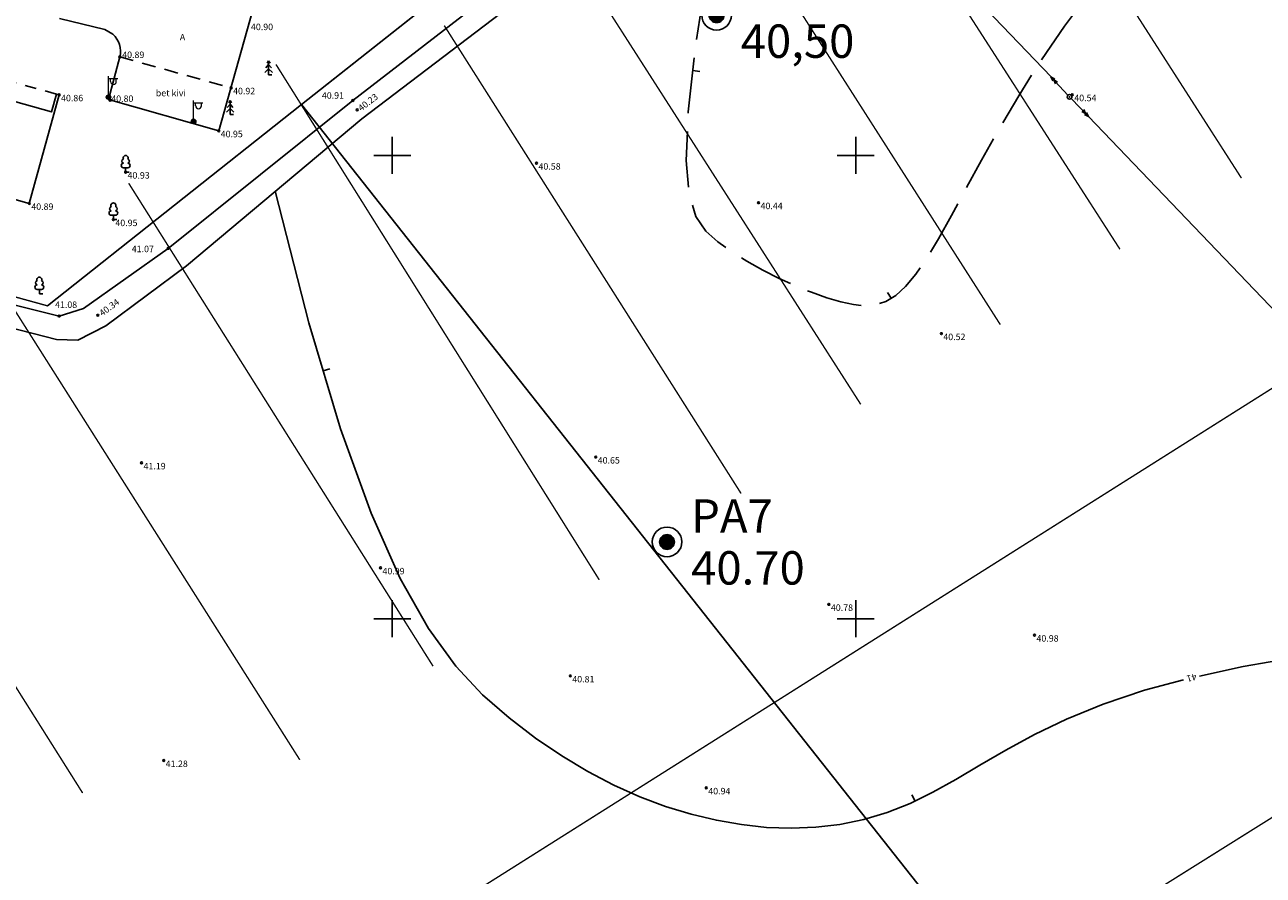
# Model space of a CAD drawing. Units: metres. Extents: x 545309 to 546995, y 6582955 to 6584561.
# Drawn here: x 546110 to 546244, y 6583772 to 6583864 of the extents above; entities that cross this region are included whole.
import ezdxf
from ezdxf.enums import TextEntityAlignment as Align

# ---------------------------------------------------------------- set-up
doc = ezdxf.new("R2010")
doc.units = ezdxf.units.M
for name, pattern in [('x_Topo 848 Allika_2011$0$AAREKIVI', [0.2, 0.1, 0.1]), ('x_Topo 848 Allika_2011$0$ASFBET', [2.5, 1.5, -1]), ('x_Topo 848 Allika_2011$0$HOONEKP', [0.02, 0.01, 0.01]), ('x_Topo 848 Allika_2011$0$ISOPOHI', [0.2, 0.1, 0.1]), ('x_Topo 848 Allika_2011$0$ISOPOOL', [8, 6, -2]), ('x_Topo 848 Allika_2011$0$KATASTRIPIIR', [0.02, 0.01, 0.01]), ('x_Topo 848 Allika_2011$0$KATUSEALL', [3.5, 1.25, -1, 1.25]), ('x_Topo 848 Allika_2011$0$KRAAVIPERV', [0.02, 0.01, 0.01])]:
    doc.linetypes.add(name, pattern=pattern)
for name, color, linetype in [('Puuraugud', 6, 'Continuous'), ('x_Topo 848 Allika_2011$0$DTRASS', 3, 'Continuous'), ('x_Topo 848 Allika_2011$0$HOONE', 7, 'Continuous'), ('x_Topo 848 Allika_2011$0$HORISONTAAL', 252, 'Continuous'), ('x_Topo 848 Allika_2011$0$KORGUS', 252, 'Continuous'), ('x_Topo 848 Allika_2011$0$KPOHULIIN', 1, 'Continuous'), ('x_Topo 848 Allika_2011$0$PIIR', 32, 'Continuous'), ('x_Topo 848 Allika_2011$0$POST', 7, 'Continuous'), ('x_Topo 848 Allika_2011$0$PUU', 252, 'Continuous'), ('x_Topo 848 Allika_2011$0$TEE', 7, 'Continuous'), ('x_Topo 848 Allika_2011$0$VEEKOGU', 5, 'Continuous'), ('x_Topo 848 Allika_2011$0$vork', 7, 'Continuous')]:
    doc.layers.add(name, color=color, linetype=linetype)
doc.styles.add('ATTRIBUTE', font='times.ttf', dxfattribs={"height": 0.8})
doc.styles.add('x_Topo 848 Allika_2011$0$ITALIC', font='italic.shx')
doc.styles.add('x_Topo 848 Allika_2011$0$romans', font='romans.shx')
doc.linetypes.add('x_Topo 848 Allika_2011$0$-D-', pattern='A,10,-1.5,["D",x_Topo 848 Allika_2011$0$romans,S=1.4,R=0,X=-0.7,Y=-0.7],-1.5,10,-3', length=26)
doc.linetypes.add('x_Topo 848 Allika_2011$0$EP_OHL', pattern='A,10,[138,mkm.shx,S=1,R=0,X=0,Y=0],1,[138,mkm.shx,S=1,R=0,X=0,Y=0],4,[138,mkm.shx,S=1,R=180,X=0,Y=0],1,[138,mkm.shx,S=1,R=180,X=0,Y=0],15', length=31)

# ---------------------------------------------------------------- blocks, each defined once
blk = doc.blocks.new('Puurauk')
at = {"color": 0}
for points in [[(-0.8, 0, 1), (0.8, 0, 1)], [(-0.4, 0, 1), (0.4, 0, 1)]]:
    blk.add_lwpolyline(points, format="xyb", close=True, dxfattribs=at)
at = {"color": 0, "const_width": 0.4}
blk.add_lwpolyline([(-0.2, 0, 1), (0.2, 0, 1)], format="xyb", close=True, dxfattribs=at)
at = {"color": 0, "style": 'ATTRIBUTE'}
blk.add_attdef('PA', (1.3, 0.5), '', height=1.8, dxfattribs=at)
blk.add_attdef('XX.XX', text='', height=1.8, dxfattribs=at).set_placement((1.3, -0.5), align=Align.TOP_LEFT)
blk = doc.blocks.new('x_Topo 848 Allika_2011$0$BEPOST')
at = {"color": 0, "linetype": 'Continuous'}
for radius in [0.5, 0.0467]:
    blk.add_circle((0, 0), radius, dxfattribs=at)
blk = doc.blocks.new('x_Topo 848 Allika_2011$0$EPSUUN')
at = {"color": 0, "linetype": 'Continuous'}
for p, q in [((0.5, 0), (5.88, 0)), ((5, 0), (4.1, 0.3)), ((5, 0), (4.1, -0.3)), ((5.88, 0), (4.97, 0.3)), ((5.88, 0), (4.97, -0.3))]:
    blk.add_line(p, q, dxfattribs=at)
blk = doc.blocks.new('x_Topo 848 Allika_2011$0$LEHTP1')
at = {"color": 0, "linetype": 'Continuous'}
for p, q in [((0.48, 0.95), (-0.48, 0.95)), ((0, 0), (0, 0.95)), ((0.76, 0), (0, 0))]:
    blk.add_line(p, q, dxfattribs=at)
for centre, radius, start, end in [((-0.34, 2.35), 0.465, 109.0217, 253.1415), ((0, 3.04), 0.554, 332.5799, 207.4201), ((0.34, 2.35), 0.465, 286.8508, 70.9859), ((-0.47, 1.42), 0.475, 90.0016, 269.3953), ((0.47, 1.42), 0.475, 270.6047, 89.9984)]:
    blk.add_arc(centre, radius, start, end, dxfattribs=at)
blk = doc.blocks.new('x_Topo 848 Allika_2011$0$VKORIS')
at = {"color": 0, "linetype": 'Continuous'}
for p, q in [((0, 4), (0, -4)), ((-4, 0), (4, 0))]:
    blk.add_line(p, q, dxfattribs=at)
blk = doc.blocks.new('x_Topo 848 Allika_2011$0$MEPOST')
at = {"layer": 'x_Topo 848 Allika_2011$0$POST', "color": 7, "linetype": 'Continuous', "lineweight": 0}
for radius in [0.5, 0.45, 0.4, 0.35, 0.3, 0.25, 0.2, 0.15, 0.1, 0.05]:
    blk.add_circle((0, 0), radius, dxfattribs=at)
blk = doc.blocks.new('x_Topo 848 Allika_2011$0$VAPOST')
at = {"layer": 'x_Topo 848 Allika_2011$0$POST', "color": 7, "linetype": 'Continuous', "lineweight": 0}
for p, q in [((0, 0.5), (0, 4.5)), ((0, 4), (2, 4)), ((0.45, 3.36), (0.45, 4)), ((1.68, 3.36), (1.68, 4))]:
    blk.add_line(p, q, dxfattribs=at)
blk.add_arc((1.07, 3.36), 0.613, 180, 0, dxfattribs=at)
blk.add_point((0, 0), dxfattribs=at)
blk = doc.blocks.new('x_Topo 848 Allika_2011$0$KUUSK1')
at = {"color": 0, "linetype": 'Continuous'}
for p, q in [((0, 3), (-0.3, 2.5)), ((0.3, 2.5), (0, 3)), ((0, 3), (0, 0)), ((0, 1.3), (-0.8, 0.5)), ((0, 2.2), (-0.6, 1.5)), ((0.6, 1.5), (0, 2.2)), ((0.8, 0.5), (0, 1.3)), ((0.72, 0), (0, 0))]:
    blk.add_line(p, q, dxfattribs=at)
blk = doc.blocks.new('x_Topo 848 Allika_2011$0$ISOJ')
at = {"color": 0, "linetype": 'Continuous'}
blk.add_line((0, 0), (0, 1.5), dxfattribs=at)
blk = doc.blocks.new('x_Topo 848 Allika_2011')
at = {"layer": 'x_Topo 848 Allika_2011$0$DTRASS', "linetype": 'x_Topo 848 Allika_2011$0$-D-', "const_width": 0.15, "flags": 128}
for points in [[(546521.58, 6583951.87), (546168.36, 6583730.59)], [(546138.21, 6583757.49), (546379.92, 6583910.1), (546410.85, 6583906.65)], [(546205.71, 6583903.5), (546241.61, 6583847.56)], [(546193.59, 6583894.15), (546228.51, 6583839.87)], [(546181.76, 6583884.71), (546215.6, 6583831.74)], [(546167.98, 6583873.97), (546200.54, 6583823.14)], [(546155.61, 6583864.01), (546187.63, 6583813.52)], [(546137.45, 6583859.82), (546172.33, 6583804.2)], [(546073.87, 6583848.99), (546116.59, 6583781.2)], [(546121.56, 6583847), (546154.4, 6583794.88)], [(546105.11, 6583839.85), (546140.02, 6583784.78)]]:
    blk.add_lwpolyline(points, dxfattribs=at)
at = {"layer": 'x_Topo 848 Allika_2011$0$HOONE', "linetype": 'x_Topo 848 Allika_2011$0$HOONEKP', "flags": 128}
blk.add_lwpolyline([(546091.98, 6583857.33), (546090.1, 6583850.58), (546098.32, 6583848.3), (546097.93, 6583846.89), (546102.25, 6583845.69), (546102.64, 6583847.1), (546110.84, 6583844.82), (546114.05, 6583856.54), (546113.76, 6583856.62), (546113.23, 6583854.7), (546101.16, 6583858.07)], dxfattribs=at)
at = {"layer": 'x_Topo 848 Allika_2011$0$HOONE', "linetype": 'x_Topo 848 Allika_2011$0$KATUSEALL', "flags": 128}
blk.add_lwpolyline([(546113.76, 6583856.62), (546109.15, 6583857.9)], dxfattribs=at)
at = {"layer": 'x_Topo 848 Allika_2011$0$HORISONTAAL', "linetype": 'x_Topo 848 Allika_2011$0$ISOPOOL', "flags": 128}
blk.add_lwpolyline([(546186.49, 6583884.21), (546184.23, 6583871.69), (546182.74, 6583861.99), (546181.94, 6583854.71), (546181.72, 6583849.46), (546182.02, 6583845.82), (546182.75, 6583843.41), (546183.82, 6583841.82), (546185.14, 6583840.66), (546186.64, 6583839.6), (546188.27, 6583838.58), (546189.98, 6583837.62), (546191.74, 6583836.73), (546193.5, 6583835.93), (546195.23, 6583835.23), (546196.87, 6583834.65), (546198.4, 6583834.2), (546199.77, 6583833.9), (546201.02, 6583833.78), (546202.17, 6583833.88), (546203.26, 6583834.24), (546204.32, 6583834.88), (546205.38, 6583835.84), (546206.48, 6583837.17), (546207.65, 6583838.88), (546208.92, 6583841.01), (546210.32, 6583843.52), (546211.86, 6583846.37), (546213.57, 6583849.5), (546215.47, 6583852.87), (546217.59, 6583856.43), (546219.93, 6583860.15), (546222.54, 6583863.96), (546225.4, 6583867.82), (546228.49, 6583871.69), (546231.76, 6583875.53), (546235.14, 6583879.29), (546238.58, 6583882.92), (546242.04, 6583886.38), (546245.46, 6583889.62), (546248.78, 6583892.61), (546251.97, 6583895.31), (546255.03, 6583897.76), (546257.96, 6583900.02), (546260.78, 6583902.13), (546263.5, 6583904.16), (546266.13, 6583906.16), (546268.68, 6583908.17), (546271.16, 6583910.27), (546273.58, 6583912.47), (546275.91, 6583914.76), (546278.11, 6583917.09), (546280.16, 6583919.42), (546282.01, 6583921.7), (546283.62, 6583923.88), (546284.98, 6583925.93), (546286.03, 6583927.79), (546286.76, 6583929.44), (546287.19, 6583930.89), (546287.37, 6583932.15), (546287.32, 6583933.26), (546287.1, 6583934.24), (546286.73, 6583935.11), (546286.27, 6583935.9), (546285.73, 6583936.63), (546285.17, 6583937.32), (546284.59, 6583937.99), (546284.03, 6583938.65), (546283.49, 6583939.32), (546282.99, 6583940.01), (546282.56, 6583940.73), (546282.2, 6583941.5), (546281.94, 6583942.33), (546281.79, 6583943.23), (546281.74, 6583944.18), (546281.78, 6583945.17), (546281.91, 6583946.17), (546282.1, 6583947.17), (546282.34, 6583948.13), (546282.64, 6583949.05), (546282.96, 6583949.9), (546283.32, 6583950.66), (546283.73, 6583951.34), (546284.21, 6583951.93), (546284.8, 6583952.43), (546285.51, 6583952.86), (546286.38, 6583953.2), (546287.42, 6583953.46), (546288.68, 6583953.65), (546290.15, 6583953.76), (546291.79, 6583953.8), (546293.56, 6583953.76), (546295.4, 6583953.64), (546297.25, 6583953.44), (546299.06, 6583953.17), (546300.78, 6583952.81), (546302.35, 6583952.37), (546303.72, 6583951.85), (546304.93, 6583951.24), (546305.99, 6583950.53), (546306.93, 6583949.69), (546307.79, 6583948.74), (546308.59, 6583947.64), (546309.37, 6583946.4), (546310.15, 6583945), (546310.95, 6583943.43), (546311.78, 6583941.69), (546312.63, 6583939.77), (546313.5, 6583937.67), (546314.36, 6583935.4), (546315.23, 6583932.95), (546316.09, 6583930.32), (546316.94, 6583927.5), (546317.77, 6583924.51), (546318.57, 6583921.4), (546319.35, 6583918.23), (546320.09, 6583915.07), (546320.81, 6583911.98), (546321.49, 6583909.01), (546322.13, 6583906.25), (546322.73, 6583903.74), (546323.29, 6583901.54), (546323.82, 6583899.64), (546324.34, 6583898), (546324.87, 6583896.59), (546325.42, 6583895.39), (546326.02, 6583894.37), (546326.68, 6583893.49), (546327.41, 6583892.73), (546328.24, 6583892.07), (546329.17, 6583891.5), (546330.2, 6583891.02), (546331.36, 6583890.63), (546332.64, 6583890.34), (546334.05, 6583890.15), (546335.59, 6583890.05), (546337.29, 6583890.06), (546339.14, 6583890.17), (546341.18, 6583890.39), (546343.43, 6583890.71), (546345.94, 6583891.13), (546348.73, 6583891.65), (546351.83, 6583892.28), (546355.27, 6583893), (546359.1, 6583893.83), (546363.31, 6583894.76), (546367.81, 6583895.75), (546372.5, 6583896.78), (546377.26, 6583897.82), (546381.97, 6583898.83), (546386.52, 6583899.78), (546390.8, 6583900.63), (546394.69, 6583901.36), (546398.11, 6583901.94), (546401.14, 6583902.37), (546403.88, 6583902.68), (546406.43, 6583902.86), (546408.91, 6583902.94), (546411.4, 6583902.94), (546414.04, 6583902.85), (546416.9, 6583902.7), (546420.08, 6583902.5), (546423.54, 6583902.26), (546427.21, 6583901.99), (546431.03, 6583901.7), (546434.94, 6583901.39), (546438.87, 6583901.09), (546442.76, 6583900.79), (546446.54, 6583900.51), (546450.18, 6583900.26), (546453.68, 6583900.05), (546457.11, 6583899.88), (546460.49, 6583899.77), (546463.87, 6583899.73), (546467.3, 6583899.76), (546470.81, 6583899.88), (546474.45, 6583900.1), (546478.26, 6583900.42), (546482.26, 6583900.85), (546486.45, 6583901.37), (546490.86, 6583901.98), (546495.49, 6583902.68), (546500.36, 6583903.47), (546505.48, 6583904.34), (546510.86, 6583905.28), (546516.5, 6583906.29), (546522.31, 6583907.34), (546528.17, 6583908.41), (546533.98, 6583909.47), (546539.63, 6583910.48), (546545, 6583911.43), (546549.98, 6583912.29), (546554.47, 6583913.02), (546558.38, 6583913.6), (546561.73, 6583914.05), (546564.6, 6583914.38), (546567.03, 6583914.59), (546569.09, 6583914.71), (546570.83, 6583914.74), (546572.31, 6583914.7), (546573.59, 6583914.6), (546574.72, 6583914.46), (546575.75, 6583914.25), (546576.72, 6583913.99), (546577.67, 6583913.65), (546578.65, 6583913.24), (546579.68, 6583912.73), (546580.82, 6583912.13), (546582.11, 6583911.43), (546583.57, 6583910.62), (546585.17, 6583909.7), (546586.87, 6583908.69), (546588.62, 6583907.61), (546590.38, 6583906.45), (546592.1, 6583905.25), (546593.74, 6583903.99), (546595.26, 6583902.71), (546596.62, 6583901.38), (546597.88, 6583899.95), (546599.12, 6583898.33), (546600.42, 6583896.43), (546601.85, 6583894.17), (546603.48, 6583891.46), (546605.4, 6583888.21), (546607.67, 6583884.34)], dxfattribs=at)
at = {"layer": 'x_Topo 848 Allika_2011$0$HORISONTAAL', "linetype": 'x_Topo 848 Allika_2011$0$ISOPOHI'}
for points in [[(546237.08, 6583793.82), (546241.79, 6583794.84), (546247.63, 6583795.87)], [(546137.38, 6583846.15), (546140.99, 6583831.95), (546144.43, 6583820.49), (546147.71, 6583811.41), (546150.85, 6583804.35), (546153.9, 6583798.96), (546156.85, 6583794.89), (546159.75, 6583791.79), (546162.61, 6583789.3), (546165.46, 6583787.12), (546168.29, 6583785.19), (546171.11, 6583783.5), (546173.91, 6583782.04), (546176.7, 6583780.79), (546179.47, 6583779.75), (546182.23, 6583778.91), (546184.97, 6583778.26), (546187.68, 6583777.78), (546190.38, 6583777.49), (546193.05, 6583777.4), (546195.69, 6583777.5), (546198.3, 6583777.81), (546200.87, 6583778.33), (546203.39, 6583779.08), (546205.87, 6583780.06), (546208.31, 6583781.27), (546210.79, 6583782.66), (546213.39, 6583784.2), (546216.19, 6583785.83), (546219.29, 6583787.5), (546222.76, 6583789.17), (546226.69, 6583790.77), (546231.17, 6583792.28), (546235.38, 6583793.4)]]:
    blk.add_lwpolyline(points, dxfattribs=at)
at = {"layer": 'x_Topo 848 Allika_2011$0$KORGUS', "linetype": 'Continuous'}
for centre in [(546120.61, 6583860.63), (546132.61, 6583857.3), (546114.05, 6583856.54), (546119.57, 6583855.95), (546145.74, 6583855.93), (546223.37, 6583856.55), (546146.22, 6583854.92), (546131.27, 6583852.66), (546121.23, 6583848.2), (546165.56, 6583849.16), (546110.84, 6583844.82), (546189.52, 6583844.9), (546119.91, 6583843.07), (546125.82, 6583839.97), (546114.06, 6583832.67), (546118.23, 6583832.75), (546209.24, 6583830.77), (546171.95, 6583817.45), (546122.95, 6583816.82), (546148.73, 6583805.49), (546197.11, 6583801.55), (546219.29, 6583798.23), (546169.21, 6583793.83), (546125.34, 6583784.7), (546183.88, 6583781.75)]:
    blk.add_circle(centre, 0.1, dxfattribs=at)
at = {"layer": 'x_Topo 848 Allika_2011$0$KPOHULIIN', "linetype": 'x_Topo 848 Allika_2011$0$EP_OHL', "flags": 128}
for points in [[(546221.07, 6583858.47), (546190.37, 6583890.48)], [(546283.71, 6583793), (546225.1, 6583854.2)]]:
    blk.add_lwpolyline(points, dxfattribs=at)
at = {"layer": 'x_Topo 848 Allika_2011$0$PIIR', "linetype": 'x_Topo 848 Allika_2011$0$KATASTRIPIIR', "lineweight": -3, "flags": 128}
blk.add_lwpolyline([(546140.19, 6583855.5), (546290.51, 6583665.37), (546579.87, 6583895.7), (546647.6, 6583948.92), (546663.38, 6583961.32), (546724.24, 6584009.15), (546739.99, 6584021.51), (546792.85, 6584063.06), (546826.26, 6584089.31), (546850.12, 6584151.71), (546738.1, 6584327.1), (546729.75, 6584320.64), (546220.67, 6583919.09), (546140.19, 6583855.5)], dxfattribs=at)
at = {"layer": 'x_Topo 848 Allika_2011$0$PIIR', "linetype": 'x_Topo 848 Allika_2011$0$KATASTRIPIIR', "lineweight": 0, "flags": 128}
for points in [[(546062.83, 6583890.17), (546051.89, 6583850.57), (546112.8, 6583833.76), (546140.19, 6583855.5), (546152.68, 6583865.34), (546062.83, 6583890.17)], [(545870.11, 6583708.44), (546023.39, 6583606.64), (546139.64, 6583545.26), (546290.51, 6583665.37), (546140.19, 6583855.5), (546112.8, 6583833.76), (546051.89, 6583850.57), (545990.78, 6583867.44), (545984.53, 6583782.67), (545918.26, 6583739.68), (545870.11, 6583708.44)]]:
    blk.add_lwpolyline(points, close=True, dxfattribs=at)
at = {"layer": 'x_Topo 848 Allika_2011$0$TEE', "linetype": 'x_Topo 848 Allika_2011$0$AAREKIVI', "flags": 128}
blk.add_lwpolyline([(546115.05, 6583867.55), (546119.94, 6583866.19, 0.234263), (546121.48, 6583866.48, 0.049328), (546122.53, 6583867.46), (546123.88, 6583872.22), (546135.85, 6583868.94), (546131.27, 6583852.66), (546119.39, 6583856.03), (546120.61, 6583860.63, 0.288912), (546119.84, 6583863.07), (546118.97, 6583863.59), (546114.11, 6583864.78)], format="xyb", dxfattribs=at)
at = {"layer": 'x_Topo 848 Allika_2011$0$TEE', "linetype": 'x_Topo 848 Allika_2011$0$ASFBET', "flags": 128}
blk.add_lwpolyline([(546120.61, 6583860.63), (546132.61, 6583857.3)], dxfattribs=at)
at = {"layer": 'x_Topo 848 Allika_2011$0$VEEKOGU', "linetype": 'x_Topo 848 Allika_2011$0$KRAAVIPERV', "flags": 128}
for points in [[(546125.82, 6583839.97), (546145.74, 6583855.93), (546177.13, 6583880.19), (546205.51, 6583901.67), (546232.18, 6583921.66), (546249.06, 6583934.99), (546281.23, 6583960.28), (546313.25, 6583985.19), (546343.49, 6584009.49), (546360.8, 6584023.2), (546394.62, 6584049.38), (546423.6, 6584072.08), (546435.09, 6584082), (546440.26, 6584086.24), (546453.94, 6584093.77), (546455.1, 6584092.93), (546455.3, 6584091.59), (546442.04, 6584083.96), (546426.43, 6584070.12), (546396.06, 6584047.97), (546362.42, 6584021.78), (546345.21, 6584007.9), (546315.04, 6583983.8), (546282.84, 6583959.11), (546250.88, 6583933.38), (546233.85, 6583920.07), (546206.43, 6583899.32), (546178.36, 6583878.05), (546146.7, 6583853.96), (546127.78, 6583838.1)], [(546125.82, 6583839.97), (546116.7, 6583833.49), (546114.06, 6583832.67), (546084.6, 6583840.03), (546040.54, 6583850.91), (546021.66, 6583855.91), (545996.56, 6583862.5), (545996.15, 6583862), (545996.34, 6583861.3), (546021.32, 6583854.44), (546040.28, 6583849.49), (546081.7, 6583838.71), (546074.24, 6583832.87), (546053.05, 6583815.74), (546034.88, 6583802.06), (546005.71, 6583784.51), (545973.2, 6583765.57), (545954.23, 6583754.05), (545950.1, 6583751.47), (545949.8, 6583750.39), (545951.02, 6583750.04), (545973.95, 6583763.68), (546006.43, 6583783.61), (546035.67, 6583801.34), (546053.9, 6583814.74), (546075.36, 6583831.1), (546084.08, 6583837.75), (546113.78, 6583830.13), (546116.07, 6583830.06), (546119.1, 6583831.62), (546127.78, 6583838.1)]]:
    blk.add_lwpolyline(points, dxfattribs=at)
at = {"layer": 'x_Topo 848 Allika_2011$0$HORISONTAAL', "xscale": 0.5, "yscale": 0.5, "zscale": 0.5}
for p, rotation in [((546182.43, 6583859.16), 261.132618611199), ((546203.84, 6583834.59), 33.00175347306504), ((546142.55, 6583826.75), 287.0364804274013), ((546206.41, 6583780.33), 26.88463295892193)]:
    blk.add_blockref('x_Topo 848 Allika_2011$0$ISOJ', p, dxfattribs=dict(at, rotation=rotation))
at = {"layer": 'x_Topo 848 Allika_2011$0$KPOHULIIN', "linetype": 'Continuous'}
for xscale, yscale, zscale, rotation in [(0.4999999998798377, 0.4999999998798377, 0.4999999998798377, 132.9414820692236), (0.4999999997523193, 0.4999999997523193, 0.4999999997523193, 313.7380113467565)]:
    blk.add_blockref('x_Topo 848 Allika_2011$0$EPSUUN', (546223.07, 6583856.32), dxfattribs=dict(at, xscale=xscale, yscale=yscale, zscale=zscale, rotation=rotation))
at = {"layer": 'x_Topo 848 Allika_2011$0$POST', "linetype": 'Continuous', "xscale": 0.5, "yscale": 0.5, "zscale": 0.5}
for name, p in [('x_Topo 848 Allika_2011$0$VAPOST', (546119.38, 6583856.29)), ('x_Topo 848 Allika_2011$0$MEPOST', (546119.38, 6583856.29)), ('x_Topo 848 Allika_2011$0$BEPOST', (546223.07, 6583856.32)), ('x_Topo 848 Allika_2011$0$VAPOST', (546128.56, 6583853.67)), ('x_Topo 848 Allika_2011$0$MEPOST', (546128.56, 6583853.67))]:
    blk.add_blockref(name, p, dxfattribs=at)
at = {"layer": 'x_Topo 848 Allika_2011$0$PUU', "linetype": 'Continuous', "xscale": 0.5, "yscale": 0.5, "zscale": 0.5}
for name, p in [('x_Topo 848 Allika_2011$0$KUUSK1', (546136.66, 6583858.7)), ('x_Topo 848 Allika_2011$0$KUUSK1', (546132.5, 6583854.42)), ('x_Topo 848 Allika_2011$0$LEHTP1', (546121.23, 6583848.2)), ('x_Topo 848 Allika_2011$0$LEHTP1', (546119.91, 6583843.07)), ('x_Topo 848 Allika_2011$0$LEHTP1', (546111.92, 6583835.07))]:
    blk.add_blockref(name, p, dxfattribs=at)
at = {"layer": 'x_Topo 848 Allika_2011$0$vork', "xscale": 0.5, "yscale": 0.5, "zscale": 0.5}
for p in [(546150, 6583850), (546200, 6583850), (546150, 6583800), (546200, 6583800)]:
    blk.add_blockref('x_Topo 848 Allika_2011$0$VKORIS', p, dxfattribs=at)
at = {"layer": 'x_Topo 848 Allika_2011$0$HORISONTAAL', "linetype": 'Continuous', "style": 'x_Topo 848 Allika_2011$0$romans'}
blk.add_text('41', height=0.7, rotation=194.9889, dxfattribs=at).set_placement((546236.25, 6583793.64), align=Align.MIDDLE_CENTER)
at = {"layer": 'x_Topo 848 Allika_2011$0$KORGUS', "linetype": 'Continuous', "style": 'x_Topo 848 Allika_2011$0$ITALIC'}
for s, p in [(' 40.90', (546134.54, 6583864.22)), (' 40.89', (546120.65, 6583861.21)), (' 40.86', (546114.05, 6583856.54)), (' 40.80', (546119.47, 6583856.47)), (' 40.92', (546132.61, 6583857.3)), (' 40.91', (546142.19, 6583856.82)), (' 40.54', (546223.37, 6583856.55)), (' 40.95', (546131.27, 6583852.66)), (' 40.93', (546121.23, 6583848.2)), (' 40.58', (546165.56, 6583849.16)), (' 40.89', (546110.84, 6583844.82)), (' 40.44', (546189.52, 6583844.9)), (' 40.95', (546119.91, 6583843.07)), (' 41.07', (546121.68, 6583840.26)), (' 41.08', (546113.4, 6583834.24)), (' 40.52', (546209.24, 6583830.77)), (' 40.65', (546171.95, 6583817.45)), (' 41.19', (546122.95, 6583816.82)), (' 40.99', (546148.73, 6583805.49)), (' 40.78', (546197.11, 6583801.55)), (' 40.98', (546219.29, 6583798.23)), (' 40.81', (546169.21, 6583793.83)), (' 41.28', (546125.34, 6583784.7)), (' 40.94', (546183.88, 6583781.75))]:
    blk.add_text(s, height=0.7, dxfattribs=at).set_placement(p, align=Align.TOP_LEFT)
for s, rotation, p in [(' 40.23', 37.7629, (546146.05, 6583855.15)), (' 40.34', 36.3598, (546118.12, 6583833.05))]:
    blk.add_text(s, height=0.7, rotation=rotation, dxfattribs=at).set_placement(p, align=Align.TOP_LEFT)
at = {"layer": 'x_Topo 848 Allika_2011$0$TEE', "linetype": 'Continuous', "style": 'x_Topo 848 Allika_2011$0$romans'}
for s, p in [('A', (546127.37, 6583862.77)), ('bet kivi', (546126.11, 6583856.73))]:
    blk.add_text(s, height=0.7, dxfattribs=at).set_placement(p, align=Align.MIDDLE_CENTER)

msp = doc.modelspace()

# ---------------------------------------------------------------- block references
msp.add_blockref('x_Topo 848 Allika_2011', (0, 0))
at = {"layer": 'Puuraugud', "xscale": 2, "yscale": 2, "zscale": 2}
for p, values in [((546184.99, 6583865.13), {'PA': 'PA8', 'XX.XX': '40,50'}), ((546179.64, 6583808.29), {'PA': 'PA7', 'XX.XX': '40.70'})]:
    msp.add_blockref('Puurauk', p, dxfattribs=at).add_auto_attribs(values)

doc.saveas('drawing.dxf')
